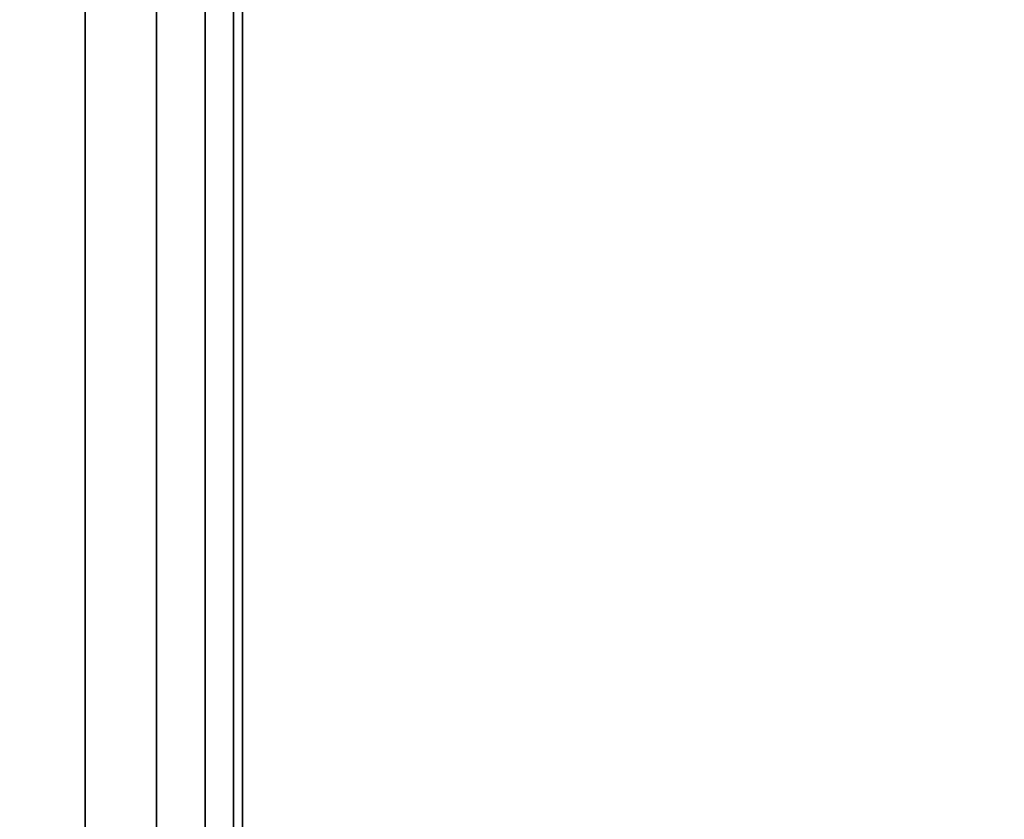
# Model space of a CAD drawing. Units: inches. Extents: x -0.2 to 48, y -31 to 0.
# Drawn here: x 0.7 to 1, y -14.5 to -14.3 of the extents above; entities that cross this region are included whole.
import ezdxf

# ---------------------------------------------------------------- set-up
doc = ezdxf.new("R2010")
doc.units = ezdxf.units.IN
doc.header["$MEASUREMENT"] = 0
for name, color, linetype in [('A-FURN-3-STORAGE-LOWER-WOOD-SHELF-ABS-WRAP', 250, 'Continuous'), ('A-FURN-3-STORAGE-LOWER-WOOD-SHELF-CORE-SURFACE-HORIZONTAL', 255, 'Continuous'), ('A-FURN-3-STORAGE-LOWER-WOOD-SIDEPANEL-EDGE-HORIZONTAL', 255, 'Continuous'), ('A-FURN-3-STORAGE-LOWER-WOOD-SIDEPANEL-SURFACE-VERTICAL', 255, 'Continuous'), ('A-FURN-3-STORAGE-LOWER-WOOD-TOP-SURFACE-HORIZONTAL', 255, 'Continuous')]:
    doc.layers.add(name, color=color, linetype=linetype)

msp = doc.modelspace()

# ---------------------------------------------------------------- linework, layer by layer
at = {"layer": 'A-FURN-3-STORAGE-LOWER-WOOD-SHELF-ABS-WRAP'}
for points in [[(47.25, -0.875, 4.37497), (47.25, -28.18664, 4.37497), (0.75, -28.18664, 4.37497), (0.75, -0.875, 4.37497)], [(0.75, -0.875, 4.4531), (0.75, -28.18649, 4.4531), (47.25, -28.18649, 4.4531), (47.25, -0.875, 4.4531)], [(47.25, -0.875, 30.67007), (47.25, -28.18664, 30.67007), (0.75, -28.18664, 30.67007), (0.75, -0.875, 30.67007)], [(0.75, -0.875, 30.7482), (0.75, -28.18649, 30.7482), (47.25, -28.18649, 30.7482), (47.25, -0.875, 30.7482)], [(47.25, -0.875, 56.69377), (47.25, -28.18664, 56.69377), (0.75, -28.18664, 56.69377), (0.75, -0.875, 56.69377)], [(0.75, -0.875, 56.7719), (0.75, -28.18649, 56.7719), (47.25, -28.18649, 56.7719), (47.25, -0.875, 56.7719)]]:
    msp.add_3dface(points, dxfattribs=at)
at = {"layer": 'A-FURN-3-STORAGE-LOWER-WOOD-SHELF-ABS-WRAP', "invisible_edges": 1}
for points in [[(0.75, -28.18664, 4.37497), (0.75, -28.18649, 4.4531), (0.75, -0.875, 4.4531), (0.75, -0.875, 4.37497)], [(0.75, -28.18664, 30.67007), (0.75, -28.18649, 30.7482), (0.75, -0.875, 30.7482), (0.75, -0.875, 30.67007)], [(0.75, -28.18664, 56.69377), (0.75, -28.18649, 56.7719), (0.75, -0.875, 56.7719), (0.75, -0.875, 56.69377)]]:
    msp.add_3dface(points, dxfattribs=at)
at = {"layer": 'A-FURN-3-STORAGE-LOWER-WOOD-SHELF-CORE-SURFACE-HORIZONTAL'}
for points in [[(47.25, -0.875, 3.62497), (47.25, -28.4375, 3.62497), (0.75, -28.4375, 3.62497), (0.75, -0.875, 3.62497)], [(47.25, -0.875, 29.92007), (47.25, -28.4375, 29.92007), (0.75, -28.4375, 29.92007), (0.75, -0.875, 29.92007)], [(47.25, -0.875, 55.94377), (47.25, -28.4375, 55.94377), (0.75, -28.4375, 55.94377), (0.75, -0.875, 55.94377)]]:
    msp.add_3dface(points, dxfattribs=at)
at = {"layer": 'A-FURN-3-STORAGE-LOWER-WOOD-SIDEPANEL-SURFACE-VERTICAL'}
msp.add_3dface([(0.75, -29.625, 0.62497), (0.75, -0.25, 0.62497), (0.75, -0.25, 83.24997), (0.75, -29.625, 83.24997)], dxfattribs=at)
at = {"layer": 'A-FURN-3-STORAGE-LOWER-WOOD-TOP-SURFACE-HORIZONTAL'}
for points in [[(0.01802, -0.125, 83.99997), (0.01802, -29.875, 83.99997), (47.98197, -29.875, 83.99997), (47.98197, -0.125, 83.99997)], [(0.01802, -29.875, 83.24997), (0.01802, -0.125, 83.24997), (47.98197, -0.125, 83.24997), (47.98197, -29.875, 83.24997)]]:
    msp.add_3dface(points, dxfattribs=at)

# ---------------------------------------------------------------- meshes
at = {"layer": 'A-FURN-3-STORAGE-LOWER-WOOD-SIDEPANEL-EDGE-HORIZONTAL'}
mesh = msp.add_polymesh((2, 7), dxfattribs=at)
for k, corner in enumerate([(0.75, -29.625, 0.62497), (0.74683, -29.65296, 0.59701), (0.73716, -29.68016, 0.56981), (0.72051, -29.70561, 0.54436), (0.69615, -29.72774, 0.52223), (0.66368, -29.74384, 0.50613), (0.625, -29.75, 0.49997), (0.75, -0.25, 0.62497), (0.74683, -0.22204, 0.59701), (0.73716, -0.19484, 0.56981), (0.72051, -0.16939, 0.54436), (0.69615, -0.14726, 0.52223), (0.66368, -0.13116, 0.50613), (0.625, -0.125, 0.49997)]):
    mesh.set_mesh_vertex(divmod(k, 7), corner)

doc.saveas('drawing.dxf')
